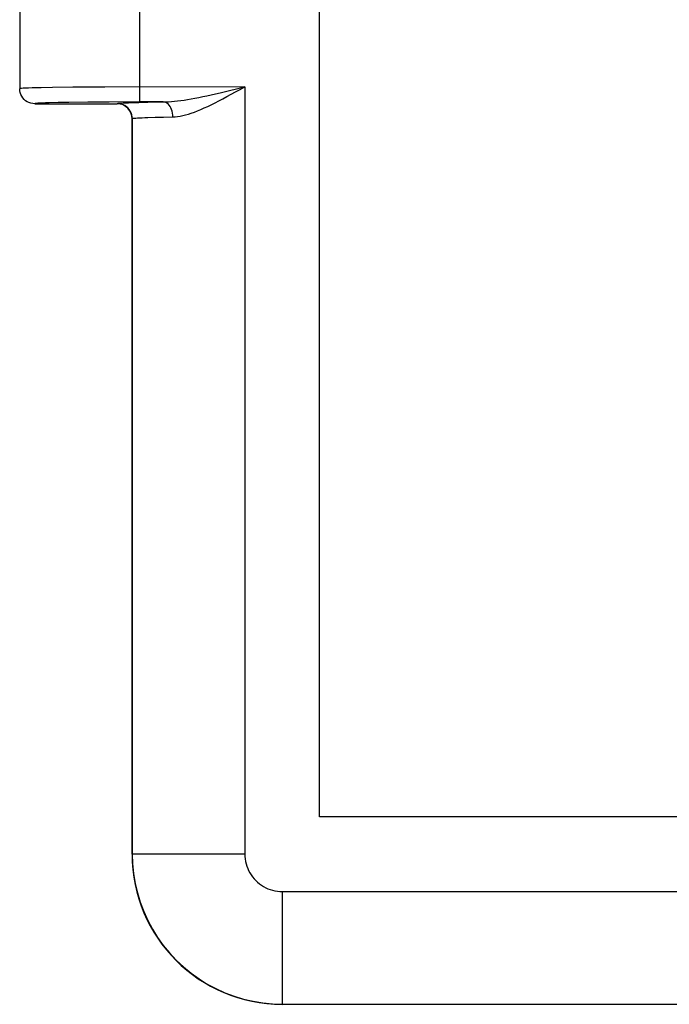
# Model space of a CAD drawing. Units: millimetres. Extents: x -63.2 to 34.7, y -42.9 to 54.7.
# Drawn here: x -17.8 to -9.2, y 1.1 to 14.2 of the extents above; entities that cross this region are included whole.
import ezdxf

# ---------------------------------------------------------------- set-up
doc = ezdxf.new("R2010")
doc.units = ezdxf.units.MM
doc.header["$LTSCALE"] = 16.335
doc.layers.get('0').update_dxf_attribs({"linetype": 'CONTINUOUS'})
doc.layers.add('ASSI', color=7, linetype='CONTINUOUS')
doc.layers.add('RACCORDO', color=7, linetype='CONTINUOUS')

msp = doc.modelspace()

# ---------------------------------------------------------------- linework, layer by layer
at = {"color": 7, "linetype": 'CONTINUOUS'}
for p, q in [((-13.824, 3.6), (-13.824, 38.6)), ((-17.824, 16.1), (-17.824, 13.3)), ((-17.624, 13.1), (-16.524, 13.1)), ((-16.324, 12.9), (-16.324, 3.1)), ((21.176, 3.6), (-13.824, 3.6))]:
    msp.add_line(p, q, dxfattribs=at)
at = {"color": 253, "linetype": 'CONTINUOUS'}
for p, q in [((-16.224, 13.124), (-16.224, 16.072)), ((-17.824, 13.3), (-17.824, 13.3)), ((-17.536, 13.314), (-17.657, 13.311)), ((-17.387, 13.317), (-17.536, 13.314)), ((-17.116, 13.32), (-17.387, 13.317)), ((-16.69, 13.323), (-17.116, 13.32)), ((-14.822, 13.324), (-16.69, 13.323)), ((-15.027, 13.275), (-14.822, 13.324)), ((-14.822, 13.324), (-14.822, 3.102)), ((-16.916, 13.121), (-17.168, 13.118)), ((-16.631, 13.123), (-16.916, 13.121)), ((-16.224, 13.124), (-16.631, 13.123)), ((-16.234, 13.118), (-16.116, 13.121)), ((-15.909, 13.124), (-16.224, 13.124)), ((-16.116, 13.121), (-15.909, 13.124)), ((-17.624, 13.1), (-17.624, 13.1)), ((-17.31, 13.115), (-17.429, 13.113)), ((-17.168, 13.118), (-17.31, 13.115)), ((-16.524, 13.1), (-16.522, 13.102)), ((-16.333, 13.115), (-16.234, 13.118)), ((-16.324, 12.9), (-16.322, 12.902)), ((-16.322, 12.902), (-16.322, 3.102)), ((-16.114, 12.917), (-16.018, 12.92)), ((-16.018, 12.92), (-15.907, 12.922)), ((-15.907, 12.922), (-15.781, 12.925))]:
    msp.add_line(p, q, dxfattribs=at)
for points in [[(-17.657, 13.311), (-17.705, 13.309), (-17.746, 13.308), (-17.778, 13.306), (-17.802, 13.304), (-17.817, 13.302), (-17.824, 13.3)], [(-15.909, 13.124), (-15.874, 13.125), (-15.838, 13.127), (-15.799, 13.13), (-15.76, 13.133), (-15.718, 13.138), (-15.676, 13.144), (-15.631, 13.15), (-15.585, 13.157), (-15.537, 13.165), (-15.487, 13.174), (-15.436, 13.184), (-15.383, 13.195), (-15.328, 13.206), (-15.272, 13.219), (-15.213, 13.232), (-15.153, 13.245), (-15.027, 13.275)], [(-15.781, 12.925), (-15.75, 12.926), (-15.718, 12.93), (-15.684, 12.935), (-15.649, 12.942), (-15.613, 12.952), (-15.575, 12.963), (-15.536, 12.975), (-15.495, 12.99), (-15.453, 13.006), (-15.409, 13.024), (-15.364, 13.044), (-15.317, 13.065), (-15.269, 13.088), (-15.219, 13.113), (-15.167, 13.139), (-15.114, 13.166), (-15.06, 13.195), (-14.945, 13.257)], [(-14.945, 13.257), (-14.884, 13.29), (-14.822, 13.324)], [(-15.781, 12.925), (-15.783, 12.95), (-15.786, 12.976), (-15.792, 13), (-15.799, 13.024), (-15.808, 13.045), (-15.819, 13.065), (-15.832, 13.082), (-15.846, 13.097), (-15.861, 13.109), (-15.876, 13.117), (-15.893, 13.122), (-15.909, 13.124)], [(-17.429, 13.113), (-17.478, 13.111), (-17.52, 13.109), (-17.556, 13.108), (-17.584, 13.106), (-17.605, 13.104), (-17.618, 13.102), (-17.624, 13.1)], [(-16.522, 13.102), (-16.517, 13.104), (-16.508, 13.106), (-16.492, 13.107), (-16.471, 13.109), (-16.444, 13.111), (-16.412, 13.112), (-16.375, 13.114), (-16.333, 13.115)], [(-16.322, 12.902), (-16.324, 12.928), (-16.329, 12.954), (-16.337, 12.979), (-16.349, 13.002), (-16.363, 13.024), (-16.381, 13.044), (-16.4, 13.061), (-16.422, 13.075), (-16.445, 13.087), (-16.47, 13.095), (-16.496, 13.1), (-16.522, 13.102)], [(-16.322, 12.902), (-16.318, 12.904), (-16.309, 12.906), (-16.295, 12.907), (-16.277, 12.909), (-16.253, 12.911), (-16.225, 12.912), (-16.193, 12.914), (-16.156, 12.915), (-16.114, 12.917)]]:
    msp.add_lwpolyline(points, dxfattribs=at)
at = {"color": 7, "linetype": 'CONTINUOUS'}
msp.add_lwpolyline([(-17.624, 13.1), (-17.65, 13.102), (-17.676, 13.107), (-17.701, 13.115), (-17.724, 13.127), (-17.746, 13.141), (-17.766, 13.159), (-17.783, 13.178), (-17.797, 13.2), (-17.809, 13.223), (-17.817, 13.248), (-17.822, 13.274), (-17.824, 13.3)], dxfattribs=at)
msp.add_ellipse((-16.524, 12.9), major_axis=(0.141, 0.141), ratio=0.999695, start_param=-0.785246, end_param=0.785246, dxfattribs=at)
at = {"layer": 'ASSI', "color": 7, "linetype": 'CONTINUOUS'}
for p, q in [((-17.824, 16.1), (-17.824, 13.3)), ((-17.624, 13.1), (-16.524, 13.1)), ((-16.324, 12.9), (-16.324, 3.1))]:
    msp.add_line(p, q, dxfattribs=at)
at = {"layer": 'ASSI', "color": 253, "linetype": 'CONTINUOUS'}
for p, q in [((-16.224, 13.124), (-16.224, 16.072)), ((-17.824, 13.3), (-17.824, 13.3)), ((-17.536, 13.314), (-17.657, 13.311)), ((-17.387, 13.317), (-17.536, 13.314)), ((-17.116, 13.32), (-17.387, 13.317)), ((-16.69, 13.323), (-17.116, 13.32)), ((-14.822, 13.324), (-16.69, 13.323)), ((-15.027, 13.275), (-14.822, 13.324)), ((-14.822, 13.324), (-14.822, 3.102)), ((-16.916, 13.121), (-17.168, 13.118)), ((-16.631, 13.123), (-16.916, 13.121)), ((-16.224, 13.124), (-16.631, 13.123)), ((-16.234, 13.118), (-16.116, 13.121)), ((-15.909, 13.124), (-16.224, 13.124)), ((-16.116, 13.121), (-15.909, 13.124)), ((-17.624, 13.1), (-17.624, 13.1)), ((-17.31, 13.115), (-17.429, 13.113)), ((-17.168, 13.118), (-17.31, 13.115)), ((-16.524, 13.1), (-16.522, 13.102)), ((-16.333, 13.115), (-16.234, 13.118)), ((-16.324, 12.9), (-16.322, 12.902)), ((-16.322, 12.902), (-16.322, 3.102)), ((-16.114, 12.917), (-16.018, 12.92)), ((-16.018, 12.92), (-15.907, 12.922)), ((-15.907, 12.922), (-15.781, 12.925)), ((-16.322, 3.102), (-16.324, 3.1)), ((-14.822, 3.102), (-16.322, 3.102)), ((-14.322, 2.602), (-14.322, 1.102)), ((-14.322, 2.602), (21.674, 2.602)), ((-14.322, 1.102), (-14.324, 1.1)), ((-14.322, 1.102), (21.674, 1.102))]:
    msp.add_line(p, q, dxfattribs=at)
for points in [[(-17.657, 13.311), (-17.705, 13.309), (-17.746, 13.308), (-17.778, 13.306), (-17.802, 13.304), (-17.817, 13.302), (-17.824, 13.3)], [(-15.909, 13.124), (-15.874, 13.125), (-15.838, 13.127), (-15.799, 13.13), (-15.76, 13.133), (-15.718, 13.138), (-15.676, 13.144), (-15.631, 13.15), (-15.585, 13.157), (-15.537, 13.165), (-15.487, 13.174), (-15.436, 13.184), (-15.383, 13.195), (-15.328, 13.206), (-15.272, 13.219), (-15.213, 13.232), (-15.153, 13.245), (-15.027, 13.275)], [(-15.781, 12.925), (-15.75, 12.926), (-15.718, 12.93), (-15.684, 12.935), (-15.649, 12.942), (-15.613, 12.952), (-15.575, 12.963), (-15.536, 12.975), (-15.495, 12.99), (-15.453, 13.006), (-15.409, 13.024), (-15.364, 13.044), (-15.317, 13.065), (-15.269, 13.088), (-15.219, 13.113), (-15.167, 13.139), (-15.114, 13.166), (-15.06, 13.195), (-14.945, 13.257)], [(-14.945, 13.257), (-14.884, 13.29), (-14.822, 13.324)], [(-15.781, 12.925), (-15.783, 12.95), (-15.786, 12.976), (-15.792, 13), (-15.799, 13.024), (-15.808, 13.045), (-15.819, 13.065), (-15.832, 13.082), (-15.846, 13.097), (-15.861, 13.109), (-15.876, 13.117), (-15.893, 13.122), (-15.909, 13.124)], [(-17.429, 13.113), (-17.478, 13.111), (-17.52, 13.109), (-17.556, 13.108), (-17.584, 13.106), (-17.605, 13.104), (-17.618, 13.102), (-17.624, 13.1)], [(-16.522, 13.102), (-16.517, 13.104), (-16.508, 13.106), (-16.492, 13.107), (-16.471, 13.109), (-16.444, 13.111), (-16.412, 13.112), (-16.375, 13.114), (-16.333, 13.115)], [(-16.322, 12.902), (-16.324, 12.928), (-16.329, 12.954), (-16.337, 12.979), (-16.349, 13.002), (-16.363, 13.024), (-16.381, 13.044), (-16.4, 13.061), (-16.422, 13.075), (-16.445, 13.087), (-16.47, 13.095), (-16.496, 13.1), (-16.522, 13.102)], [(-16.322, 12.902), (-16.318, 12.904), (-16.309, 12.906), (-16.295, 12.907), (-16.277, 12.909), (-16.253, 12.911), (-16.225, 12.912), (-16.193, 12.914), (-16.156, 12.915), (-16.114, 12.917)], [(-16.322, 3.102), (-16.318, 2.971), (-16.305, 2.841), (-16.283, 2.712), (-16.254, 2.584), (-16.216, 2.459), (-16.17, 2.337), (-16.116, 2.218), (-16.054, 2.102), (-15.985, 1.991), (-15.909, 1.885), (-15.826, 1.784), (-15.736, 1.688), (-15.641, 1.599), (-15.539, 1.516), (-15.433, 1.439), (-15.322, 1.37), (-15.207, 1.309), (-15.087, 1.255), (-14.965, 1.208), (-14.84, 1.17), (-14.712, 1.141), (-14.583, 1.119), (-14.453, 1.107), (-14.322, 1.102)], [(-14.822, 3.102), (-14.821, 3.069), (-14.818, 3.037), (-14.813, 3.005), (-14.805, 2.973), (-14.796, 2.941), (-14.784, 2.911), (-14.771, 2.881), (-14.755, 2.852), (-14.738, 2.824), (-14.719, 2.798), (-14.698, 2.772), (-14.676, 2.748), (-14.652, 2.726), (-14.627, 2.705), (-14.6, 2.686), (-14.572, 2.669), (-14.543, 2.653), (-14.513, 2.64), (-14.483, 2.628), (-14.451, 2.619), (-14.42, 2.612), (-14.388, 2.606), (-14.355, 2.603), (-14.322, 2.602)]]:
    msp.add_lwpolyline(points, dxfattribs=at)
at = {"layer": 'ASSI', "color": 7, "linetype": 'CONTINUOUS'}
msp.add_lwpolyline([(-17.624, 13.1), (-17.65, 13.102), (-17.676, 13.107), (-17.701, 13.115), (-17.724, 13.127), (-17.746, 13.141), (-17.766, 13.159), (-17.783, 13.178), (-17.797, 13.2), (-17.809, 13.223), (-17.817, 13.248), (-17.822, 13.274), (-17.824, 13.3)], dxfattribs=at)
for centre, major_axis, start_param, end_param in [((-16.524, 12.9), (0.141, 0.141), -0.785246, 0.785246), ((-14.324, 3.1), (1.415, 1.415), -3.926839, -2.356347)]:
    msp.add_ellipse(centre, major_axis=major_axis, ratio=0.999695, start_param=start_param, end_param=end_param, dxfattribs=at)
at = {"layer": 'RACCORDO', "color": 7, "linetype": 'CONTINUOUS'}
msp.add_line((-16.324, 3.1), (-16.324, 12.9), dxfattribs=at)
at = {"layer": 'RACCORDO', "color": 253, "linetype": 'CONTINUOUS'}
for p, q in [((-16.322, 3.102), (-16.324, 3.1)), ((-14.822, 3.102), (-16.322, 3.102)), ((-14.322, 2.602), (-14.322, 1.102)), ((-14.322, 2.602), (21.674, 2.602)), ((-14.322, 1.102), (-14.324, 1.1)), ((-14.322, 1.102), (21.674, 1.102))]:
    msp.add_line(p, q, dxfattribs=at)
for points in [[(-16.322, 3.102), (-16.318, 2.971), (-16.305, 2.841), (-16.283, 2.712), (-16.254, 2.584), (-16.216, 2.459), (-16.17, 2.337), (-16.116, 2.218), (-16.054, 2.102), (-15.985, 1.991), (-15.909, 1.885), (-15.826, 1.784), (-15.736, 1.688), (-15.641, 1.599), (-15.539, 1.516), (-15.433, 1.439), (-15.322, 1.37), (-15.207, 1.309), (-15.087, 1.255), (-14.965, 1.208), (-14.84, 1.17), (-14.712, 1.141), (-14.583, 1.119), (-14.453, 1.107), (-14.322, 1.102)], [(-14.822, 3.102), (-14.821, 3.069), (-14.818, 3.037), (-14.813, 3.005), (-14.805, 2.973), (-14.796, 2.941), (-14.784, 2.911), (-14.771, 2.881), (-14.755, 2.852), (-14.738, 2.824), (-14.719, 2.798), (-14.698, 2.772), (-14.676, 2.748), (-14.652, 2.726), (-14.627, 2.705), (-14.6, 2.686), (-14.572, 2.669), (-14.543, 2.653), (-14.513, 2.64), (-14.483, 2.628), (-14.451, 2.619), (-14.42, 2.612), (-14.388, 2.606), (-14.355, 2.603), (-14.322, 2.602)]]:
    msp.add_lwpolyline(points, dxfattribs=at)
at = {"layer": 'RACCORDO', "color": 7, "linetype": 'CONTINUOUS'}
msp.add_ellipse((-14.324, 3.1), major_axis=(1.415, 1.415), ratio=0.999695, start_param=8.639532, end_param=10.210024, dxfattribs=at)

doc.saveas('drawing.dxf')
